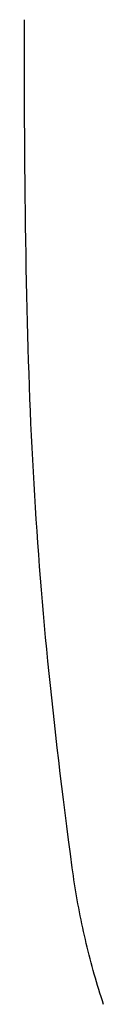
# Model space of a CAD drawing. Extents: x 20 to 2258, y 20 to 1820.
# Drawn here: x 1317 to 1330, y 1317 to 1485 of the extents above; entities that cross this region are included whole.
import ezdxf

# ---------------------------------------------------------------- set-up
doc = ezdxf.new("R2010")
doc.units = 0
doc.layers.get('0').update_dxf_attribs({"color": 3, "linetype": 'CONTINUOUS'})
doc.layers.add('CSLAYER3', color=3, linetype='CONTINUOUS')

# ---------------------------------------------------------------- blocks, each defined once
blk = doc.blocks.new('BLKF018')
at = {"layer": 'CSLAYER3', "color": 3, "linetype": 'CONTINUOUS'}
for p, q in [((1316.767407, 1478.776069), (1316.763285, 1484.660336)), ((1316.767407, 1478.776069), (1316.763285, 1484.660336)), ((1316.772699, 1475.906259), (1316.767407, 1478.776069)), ((1316.772699, 1475.906259), (1316.767407, 1478.776069)), ((1316.780269, 1473.082957), (1316.772699, 1475.906259)), ((1316.780269, 1473.082957), (1316.772699, 1475.906259)), ((1316.790209, 1470.30488), (1316.780269, 1473.082957)), ((1316.790209, 1470.30488), (1316.780269, 1473.082957)), ((1316.802612, 1467.570747), (1316.790209, 1470.30488)), ((1316.802612, 1467.570747), (1316.790209, 1470.30488)), ((1316.817571, 1464.879276), (1316.802612, 1467.570747)), ((1316.817571, 1464.879276), (1316.802612, 1467.570747)), ((1316.835179, 1462.229186), (1316.817571, 1464.879276)), ((1316.835179, 1462.229186), (1316.817571, 1464.879276)), ((1316.855528, 1459.619196), (1316.835179, 1462.229186)), ((1316.855528, 1459.619196), (1316.835179, 1462.229186)), ((1316.878711, 1457.048023), (1316.855528, 1459.619196)), ((1316.878711, 1457.048023), (1316.855528, 1459.619196)), ((1316.90482, 1454.514385), (1316.878711, 1457.048023)), ((1316.90482, 1454.514385), (1316.878711, 1457.048023)), ((1316.93395, 1452.017003), (1316.90482, 1454.514385)), ((1316.93395, 1452.017003), (1316.90482, 1454.514385)), ((1316.966191, 1449.554592), (1316.93395, 1452.017003)), ((1316.966191, 1449.554592), (1316.93395, 1452.017003)), ((1317.001638, 1447.125873), (1316.966191, 1449.554592)), ((1317.001638, 1447.125873), (1316.966191, 1449.554592)), ((1317.040383, 1444.729563), (1317.001638, 1447.125873)), ((1317.040383, 1444.729563), (1317.001638, 1447.125873)), ((1317.082518, 1442.364382), (1317.040383, 1444.729563)), ((1317.082518, 1442.364382), (1317.040383, 1444.729563)), ((1317.128136, 1440.029046), (1317.082518, 1442.364382)), ((1317.128136, 1440.029046), (1317.082518, 1442.364382)), ((1317.177331, 1437.722275), (1317.128136, 1440.029046)), ((1317.177331, 1437.722275), (1317.128136, 1440.029046)), ((1317.230194, 1435.442787), (1317.177331, 1437.722275)), ((1317.230194, 1435.442787), (1317.177331, 1437.722275)), ((1317.286819, 1433.189301), (1317.230194, 1435.442787)), ((1317.286819, 1433.189301), (1317.230194, 1435.442787)), ((1317.347298, 1430.960534), (1317.286819, 1433.189301)), ((1317.347298, 1430.960534), (1317.286819, 1433.189301)), ((1317.411724, 1428.755206), (1317.347298, 1430.960534)), ((1317.411724, 1428.755206), (1317.347298, 1430.960534)), ((1317.48019, 1426.572034), (1317.411724, 1428.755206)), ((1317.48019, 1426.572034), (1317.411724, 1428.755206)), ((1317.552789, 1424.409737), (1317.48019, 1426.572034)), ((1317.552789, 1424.409737), (1317.48019, 1426.572034)), ((1317.629612, 1422.267034), (1317.552789, 1424.409737)), ((1317.629612, 1422.267034), (1317.552789, 1424.409737)), ((1317.710754, 1420.142642), (1317.629612, 1422.267034)), ((1317.710754, 1420.142642), (1317.629612, 1422.267034)), ((1317.796307, 1418.03528), (1317.710754, 1420.142642)), ((1317.796307, 1418.03528), (1317.710754, 1420.142642)), ((1317.886363, 1415.943667), (1317.796307, 1418.03528)), ((1317.886363, 1415.943667), (1317.796307, 1418.03528)), ((1317.981015, 1413.866521), (1317.886363, 1415.943667)), ((1317.981015, 1413.866521), (1317.886363, 1415.943667)), ((1318.080357, 1411.80256), (1317.981015, 1413.866521)), ((1318.080357, 1411.80256), (1317.981015, 1413.866521)), ((1318.18448, 1409.750503), (1318.080357, 1411.80256)), ((1318.18448, 1409.750503), (1318.080357, 1411.80256)), ((1318.293478, 1407.709068), (1318.18448, 1409.750503)), ((1318.293478, 1407.709068), (1318.18448, 1409.750503)), ((1318.407443, 1405.676973), (1318.293478, 1407.709068)), ((1318.407443, 1405.676973), (1318.293478, 1407.709068)), ((1318.526468, 1403.652938), (1318.407443, 1405.676973)), ((1318.526468, 1403.652938), (1318.407443, 1405.676973)), ((1318.650645, 1401.635679), (1318.526468, 1403.652938)), ((1318.650645, 1401.635679), (1318.526468, 1403.652938)), ((1318.780069, 1399.623916), (1318.650645, 1401.635679)), ((1318.780069, 1399.623916), (1318.650645, 1401.635679)), ((1318.91483, 1397.616368), (1318.780069, 1399.623916)), ((1318.91483, 1397.616368), (1318.780069, 1399.623916)), ((1319.055023, 1395.611751), (1318.91483, 1397.616368)), ((1319.055023, 1395.611751), (1318.91483, 1397.616368)), ((1319.200739, 1393.608786), (1319.055023, 1395.611751)), ((1319.200739, 1393.608786), (1319.055023, 1395.611751)), ((1319.352072, 1391.606189), (1319.200739, 1393.608786)), ((1319.352072, 1391.606189), (1319.200739, 1393.608786)), ((1319.509114, 1389.602681), (1319.352072, 1391.606189)), ((1319.509114, 1389.602681), (1319.352072, 1391.606189)), ((1319.671958, 1387.596978), (1319.509114, 1389.602681)), ((1319.671958, 1387.596978), (1319.509114, 1389.602681)), ((1319.840696, 1385.5878), (1319.671958, 1387.596978)), ((1319.840696, 1385.5878), (1319.671958, 1387.596978)), ((1320.015422, 1383.573864), (1319.840696, 1385.5878)), ((1320.015422, 1383.573864), (1319.840696, 1385.5878)), ((1320.196229, 1381.55389), (1320.015422, 1383.573864)), ((1320.196229, 1381.55389), (1320.015422, 1383.573864)), ((1320.383208, 1379.526595), (1320.196229, 1381.55389)), ((1320.383208, 1379.526595), (1320.196229, 1381.55389)), ((1320.576453, 1377.490698), (1320.383208, 1379.526595)), ((1320.576453, 1377.490698), (1320.383208, 1379.526595)), ((1320.776057, 1375.444917), (1320.576453, 1377.490698)), ((1320.776057, 1375.444917), (1320.576453, 1377.490698)), ((1320.982112, 1373.387971), (1320.776057, 1375.444917)), ((1320.982112, 1373.387971), (1320.776057, 1375.444917)), ((1321.19471, 1371.318578), (1320.982112, 1373.387971)), ((1321.19471, 1371.318578), (1320.982112, 1373.387971)), ((1321.413946, 1369.235457), (1321.19471, 1371.318578)), ((1321.413946, 1369.235457), (1321.19471, 1371.318578)), ((1321.639911, 1367.137325), (1321.413946, 1369.235457)), ((1321.639911, 1367.137325), (1321.413946, 1369.235457)), ((1321.872698, 1365.022902), (1321.639911, 1367.137325)), ((1321.872698, 1365.022902), (1321.639911, 1367.137325)), ((1322.1124, 1362.890905), (1321.872698, 1365.022902)), ((1322.1124, 1362.890905), (1321.872698, 1365.022902)), ((1322.35911, 1360.740054), (1322.1124, 1362.890905)), ((1322.35911, 1360.740054), (1322.1124, 1362.890905)), ((1322.61292, 1358.569065), (1322.35911, 1360.740054)), ((1322.61292, 1358.569065), (1322.35911, 1360.740054)), ((1322.873924, 1356.376659), (1322.61292, 1358.569065)), ((1322.873924, 1356.376659), (1322.61292, 1358.569065)), ((1323.142213, 1354.161553), (1322.873924, 1356.376659)), ((1323.142213, 1354.161553), (1322.873924, 1356.376659)), ((1323.417881, 1351.922465), (1323.142213, 1354.161553)), ((1323.417881, 1351.922465), (1323.142213, 1354.161553)), ((1323.70102, 1349.658115), (1323.417881, 1351.922465)), ((1323.70102, 1349.658115), (1323.417881, 1351.922465)), ((1323.991724, 1347.36722), (1323.70102, 1349.658115)), ((1323.991724, 1347.36722), (1323.70102, 1349.658115)), ((1324.290085, 1345.048498), (1323.991724, 1347.36722)), ((1324.290085, 1345.048498), (1323.991724, 1347.36722)), ((1324.596195, 1342.700669), (1324.290085, 1345.048498)), ((1324.596195, 1342.700669), (1324.290085, 1345.048498)), ((1324.910148, 1340.32245), (1324.596195, 1342.700669)), ((1324.910148, 1340.32245), (1324.596195, 1342.700669)), ((1325.004144, 1339.63016), (1324.910148, 1340.32245)), ((1325.004144, 1339.63016), (1324.910148, 1340.32245)), ((1325.101709, 1338.939398), (1325.004144, 1339.63016)), ((1325.101709, 1338.939398), (1325.004144, 1339.63016)), ((1325.202831, 1338.250172), (1325.101709, 1338.939398)), ((1325.202831, 1338.250172), (1325.101709, 1338.939398)), ((1325.3075, 1337.562489), (1325.202831, 1338.250172)), ((1325.3075, 1337.562489), (1325.202831, 1338.250172)), ((1325.415702, 1336.876355), (1325.3075, 1337.562489)), ((1325.415702, 1336.876355), (1325.3075, 1337.562489)), ((1325.527428, 1336.191779), (1325.415702, 1336.876355)), ((1325.527428, 1336.191779), (1325.415702, 1336.876355)), ((1325.642665, 1335.508766), (1325.527428, 1336.191779)), ((1325.642665, 1335.508766), (1325.527428, 1336.191779)), ((1325.761401, 1334.827324), (1325.642665, 1335.508766)), ((1325.761401, 1334.827324), (1325.642665, 1335.508766)), ((1325.883625, 1334.14746), (1325.761401, 1334.827324)), ((1325.883625, 1334.14746), (1325.761401, 1334.827324)), ((1326.009326, 1333.469181), (1325.883625, 1334.14746)), ((1326.009326, 1333.469181), (1325.883625, 1334.14746)), ((1326.138492, 1332.792493), (1326.009326, 1333.469181)), ((1326.138492, 1332.792493), (1326.009326, 1333.469181)), ((1326.271112, 1332.117405), (1326.138492, 1332.792493)), ((1326.271112, 1332.117405), (1326.138492, 1332.792493)), ((1326.407174, 1331.443922), (1326.271112, 1332.117405)), ((1326.407174, 1331.443922), (1326.271112, 1332.117405)), ((1326.546666, 1330.772053), (1326.407174, 1331.443922)), ((1326.546666, 1330.772053), (1326.407174, 1331.443922)), ((1326.689577, 1330.101803), (1326.546666, 1330.772053)), ((1326.689577, 1330.101803), (1326.546666, 1330.772053)), ((1326.835895, 1329.43318), (1326.689577, 1330.101803)), ((1326.835895, 1329.43318), (1326.689577, 1330.101803)), ((1326.985609, 1328.766192), (1326.835895, 1329.43318)), ((1326.985609, 1328.766192), (1326.835895, 1329.43318)), ((1327.138707, 1328.100844), (1326.985609, 1328.766192)), ((1327.138707, 1328.100844), (1326.985609, 1328.766192)), ((1327.295178, 1327.437144), (1327.138707, 1328.100844)), ((1327.295178, 1327.437144), (1327.138707, 1328.100844)), ((1327.455011, 1326.775099), (1327.295178, 1327.437144)), ((1327.455011, 1326.775099), (1327.295178, 1327.437144)), ((1327.618193, 1326.114717), (1327.455011, 1326.775099)), ((1327.618193, 1326.114717), (1327.455011, 1326.775099)), ((1327.784713, 1325.456003), (1327.618193, 1326.114717)), ((1327.784713, 1325.456003), (1327.618193, 1326.114717)), ((1327.954559, 1324.798965), (1327.784713, 1325.456003)), ((1327.954559, 1324.798965), (1327.784713, 1325.456003)), ((1328.127721, 1324.14361), (1327.954559, 1324.798965)), ((1328.127721, 1324.14361), (1327.954559, 1324.798965)), ((1328.304186, 1323.489946), (1328.127721, 1324.14361)), ((1328.304186, 1323.489946), (1328.127721, 1324.14361)), ((1328.483943, 1322.837978), (1328.304186, 1323.489946)), ((1328.483943, 1322.837978), (1328.304186, 1323.489946)), ((1328.66698, 1322.187715), (1328.483943, 1322.837978)), ((1328.66698, 1322.187715), (1328.483943, 1322.837978)), ((1328.853287, 1321.539163), (1328.66698, 1322.187715)), ((1328.853287, 1321.539163), (1328.66698, 1322.187715)), ((1329.04285, 1320.892328), (1328.853287, 1321.539163)), ((1329.04285, 1320.892328), (1328.853287, 1321.539163)), ((1329.235659, 1320.247219), (1329.04285, 1320.892328)), ((1329.235659, 1320.247219), (1329.04285, 1320.892328)), ((1329.431703, 1319.603842), (1329.235659, 1320.247219)), ((1329.431703, 1319.603842), (1329.235659, 1320.247219)), ((1329.630969, 1318.962205), (1329.431703, 1319.603842)), ((1329.630969, 1318.962205), (1329.431703, 1319.603842)), ((1329.833447, 1318.322313), (1329.630969, 1318.962205)), ((1329.833447, 1318.322313), (1329.630969, 1318.962205)), ((1330.039124, 1317.684175), (1329.833447, 1318.322313)), ((1330.039124, 1317.684175), (1329.833447, 1318.322313)), ((1330.247989, 1317.047797), (1330.039124, 1317.684175)), ((1330.247989, 1317.047797), (1330.039124, 1317.684175))]:
    blk.add_line(p, q, dxfattribs=at)

msp = doc.modelspace()

# ---------------------------------------------------------------- block references
msp.add_blockref('BLKF018', (0, 0))

doc.saveas('drawing.dxf')
